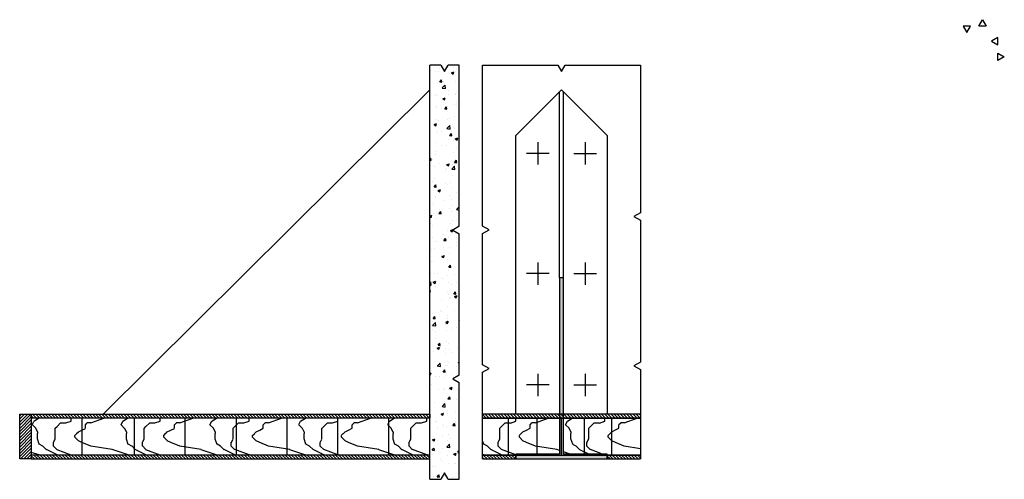
# Model space of a CAD drawing. Extents: x -0.6 to 62.2, y -2.5 to 2.5.
# Drawn here: x 61.7 to 62.2, y 1.6 to 1.9 of the extents above; entities that cross this region are included whole.
import ezdxf

# ---------------------------------------------------------------- set-up
doc = ezdxf.new("R2010")
doc.units = 0
doc.header["$MEASUREMENT"] = 0
for name, color, linetype in [('linhas_corte', 1, 'Continuous'), ('linhas_seccao', 2, 'Continuous'), ('linhas_simbolicas', 5, 'Continuous')]:
    doc.layers.add(name, color=color, linetype=linetype)
pattern_1 = [(14.99999999999995, (0, 0), (0.04852857101096657, 0.1811110922267594), [0.09375, -0.09375]), (75.00000000000006, (0, 0), (-0.1325825212700367, 0.1325825214182339), [0.09375, -0.09375]), (315, (0.02426428540426283, 0.09055554614050164), (0.1811110922810033, 0.0485285708085256), [0.09375, -0.09375])]
pattern_2 = [(135, (0, 0), (-0.0008838834764831845, -0.0008838834764831843), [])]
pattern_3 = [(14.03624344, (61.74473105936939, 1.388326100137763), (4.862401326022337e-11, 0.05000000092627192), [0.008246211099999998, -0.1979090729]), (14.03624344, (61.79473105936938, 1.388326100137763), (4.862401326022337e-11, 0.05000000092627192), [0.008246211099999998, -0.1979090729]), (14.03624344, (61.84473105936939, 1.388326100137763), (4.862401326022337e-11, 0.05000000092627192), [0.008246211099999998, -0.1979090729]), (14.03624344, (61.89473105936938, 1.388326100137763), (4.862401326022337e-11, 0.05000000092627192), [0.008246211099999998, -0.1979090729]), (18.434948, (61.75273105936939, 1.390326100137763), (8.567941023329695e-11, 0.05000000094602099), [0.009486832599999998, -0.1486270447]), (18.434948, (61.80273105936939, 1.390326100137763), (8.567941023329695e-11, 0.05000000094602099), [0.009486832599999998, -0.1486270447]), (18.434948, (61.85273105936938, 1.390326100137763), (8.567941023329695e-11, 0.05000000094602099), [0.009486832599999998, -0.1486270447]), (21.8014088, (61.76173105936939, 1.393326100137763), (-1.183720293340684e-09, 0.05000000063940009), [0.005385164700000001, -0.2638730774]), (21.8014088, (61.81173105936939, 1.393326100137763), (-1.183720293340684e-09, 0.05000000063940009), [0.005385164700000001, -0.2638730774]), (21.8014088, (61.86173105936938, 1.393326100137763), (-1.183720293340684e-09, 0.05000000063940009), [0.005385164700000001, -0.2638730774]), (21.8014088, (61.91173105936939, 1.393326100137763), (-1.183720293340684e-09, 0.05000000063940009), [0.005385164700000001, -0.2638730774]), (21.8014088, (61.96173105936938, 1.393326100137763), (-1.183720293340684e-09, 0.05000000063940009), [0.005385164700000001, -0.2638730774]), (63.43495179999999, (61.76673105936938, 1.395326100137763), (-8.538575606564791e-10, 0.04999999884842972), [0.002236068, -0.1095673294]), (90, (61.76773105936939, 1.397326100137763), (-0.05, 3.061616997868383e-18), [0.002, -0.048]), (153.4349518, (61.76773105936939, 1.399326100137763), (2.544965617801154e-09, 0.05000000139754738), [0.002236067999999999, -0.1095673294]), (153.4349518, (61.81773105936939, 1.399326100137763), (2.544965617801154e-09, 0.05000000139754738), [0.002236067999999999, -0.1095673294]), (90, (61.76573105936939, 1.400326100137763), (-0.05, 3.061616997868383e-18), [0.002, -0.048]), (45, (61.76573105936939, 1.402326100137763), (3.552713678800501e-18, 0.05000000005751978), [0.0014142135, -0.069296463]), (45, (61.76673105936938, 1.403326100137763), (3.552713678800501e-18, 0.05000000005751978), [0.0014142135, -0.069296463]), (90, (61.76773105936939, 1.404326100137763), (-0.05, 3.061616997868383e-18), [0.001, -0.049]), (146.3099365, (61.76773105936939, 1.405326100137763), (-2.930895032449144e-09, 0.05000000139418355), [0.0036055512, -0.1766720123]), (146.3099365, (61.81773105936939, 1.405326100137763), (-2.930895032449144e-09, 0.05000000139418355), [0.0036055512, -0.1766720123]), (146.3099365, (61.86773105936938, 1.405326100137763), (-2.930895032449144e-09, 0.05000000139418355), [0.0036055512, -0.1766720123]), (168.6900787, (61.76473105936939, 1.407326100137763), (-5.40523839731577e-09, 0.04999999900380069), [0.005099019529999999, -0.2498519592]), (168.6900787, (61.81473105936939, 1.407326100137763), (-5.40523839731577e-09, 0.04999999900380069), [0.005099019529999999, -0.2498519592]), (168.6900787, (61.86473105936938, 1.407326100137763), (-5.40523839731577e-09, 0.04999999900380069), [0.005099019529999999, -0.2498519592]), (168.6900787, (61.91473105936939, 1.407326100137763), (-5.40523839731577e-09, 0.04999999900380069), [0.005099019529999999, -0.2498519592]), (168.6900787, (61.96473105936938, 1.407326100137763), (-5.40523839731577e-09, 0.04999999900380069), [0.005099019529999999, -0.2498519592]), (171.8698883, (61.75973105936939, 1.408326100137763), (5.328774636659262e-09, 0.05000000042097246), [0.007071067809999999, -0.3464823303]), (171.8698883, (61.80973105936938, 1.408326100137763), (5.328774636659262e-09, 0.05000000042097246), [0.007071067809999999, -0.3464823303]), (171.8698883, (61.85973105936939, 1.408326100137763), (5.328774636659262e-09, 0.05000000042097246), [0.007071067809999999, -0.3464823303]), (171.8698883, (61.90973105936938, 1.408326100137763), (5.328774636659262e-09, 0.05000000042097246), [0.007071067809999999, -0.3464823303]), (171.8698883, (61.95973105936939, 1.408326100137763), (5.328774636659262e-09, 0.05000000042097246), [0.007071067809999999, -0.3464823303]), (171.8698883, (62.00973105936939, 1.408326100137763), (5.328774636659262e-09, 0.05000000042097246), [0.007071067809999999, -0.3464823303]), (171.8698883, (62.05973105936938, 1.408326100137763), (5.328774636659262e-09, 0.05000000042097246), [0.007071067809999999, -0.3464823303]), (172.8749847, (61.75273105936939, 1.409326100137763), (-4.936214050843546e-10, 0.05000000152377571), [0.008062257770000001, -0.39505062866]), (172.8749847, (61.80273105936939, 1.409326100137763), (-4.936214050843546e-10, 0.05000000152377571), [0.008062257770000001, -0.39505062866]), (172.8749847, (61.85273105936938, 1.409326100137763), (-4.936214050843546e-10, 0.05000000152377571), [0.008062257770000001, -0.39505062866]), (172.8749847, (61.90273105936939, 1.409326100137763), (-4.936214050843546e-10, 0.05000000152377571), [0.008062257770000001, -0.39505062866]), (172.8749847, (61.95273105936938, 1.409326100137763), (-4.936214050843546e-10, 0.05000000152377571), [0.008062257770000001, -0.39505062866]), (172.8749847, (62.00273105936939, 1.409326100137763), (-4.936214050843546e-10, 0.05000000152377571), [0.008062257770000001, -0.39505062866]), (172.8749847, (62.05273105936939, 1.409326100137763), (-4.936214050843546e-10, 0.05000000152377571), [0.008062257770000001, -0.39505062866]), (172.8749847, (62.10273105936938, 1.409326100137763), (-4.936214050843546e-10, 0.05000000152377571), [0.008062257770000001, -0.39505062866]), (20.8544579, (61.74473105936939, 1.381326100137763), (-2.475400613377587e-10, 0.05000000130773943), [0.0224722042, -1.1011380615]), (20.8544579, (61.79473105936938, 1.381326100137763), (-2.475400613377587e-10, 0.05000000130773943), [0.0224722042, -1.1011380615]), (20.8544579, (61.84473105936939, 1.381326100137763), (-2.475400613377587e-10, 0.05000000130773943), [0.0224722042, -1.1011380615]), (20.8544579, (61.89473105936938, 1.381326100137763), (-2.475400613377587e-10, 0.05000000130773943), [0.0224722042, -1.1011380615]), (20.8544579, (61.94473105936939, 1.381326100137763), (-2.475400613377587e-10, 0.05000000130773943), [0.0224722042, -1.1011380615]), (20.8544579, (61.99473105936939, 1.381326100137763), (-2.475400613377587e-10, 0.05000000130773943), [0.0224722042, -1.1011380615]), (20.8544579, (62.04473105936938, 1.381326100137763), (-2.475400613377587e-10, 0.05000000130773943), [0.0224722042, -1.1011380615]), (20.8544579, (62.09473105936939, 1.381326100137763), (-2.475400613377587e-10, 0.05000000130773943), [0.0224722042, -1.1011380615]), (20.8544579, (62.14473105936938, 1.381326100137763), (-2.475400613377587e-10, 0.05000000130773943), [0.0224722042, -1.1011380615]), (20.8544579, (62.19473105936939, 1.381326100137763), (-2.475400613377587e-10, 0.05000000130773943), [0.0224722042, -1.1011380615]), (20.8544579, (62.24473105936939, 1.381326100137763), (-2.475400613377587e-10, 0.05000000130773943), [0.0224722042, -1.1011380615]), (20.8544579, (62.29473105936938, 1.381326100137763), (-2.475400613377587e-10, 0.05000000130773943), [0.0224722042, -1.1011380615]), (20.8544579, (62.34473105936939, 1.381326100137763), (-2.475400613377587e-10, 0.05000000130773943), [0.0224722042, -1.1011380615]), (20.8544579, (62.39473105936938, 1.381326100137763), (-2.475400613377587e-10, 0.05000000130773943), [0.0224722042, -1.1011380615]), (20.8544579, (62.44473105936939, 1.381326100137763), (-2.475400613377587e-10, 0.05000000130773943), [0.0224722042, -1.1011380615]), (20.8544579, (62.49473105936939, 1.381326100137763), (-2.475400613377587e-10, 0.05000000130773943), [0.0224722042, -1.1011380615]), (20.8544579, (62.54473105936938, 1.381326100137763), (-2.475400613377587e-10, 0.05000000130773943), [0.0224722042, -1.1011380615]), (20.8544579, (62.59473105936939, 1.381326100137763), (-2.475400613377587e-10, 0.05000000130773943), [0.0224722042, -1.1011380615]), (20.8544579, (62.64473105936938, 1.381326100137763), (-2.475400613377587e-10, 0.05000000130773943), [0.0224722042, -1.1011380615]), (20.8544579, (62.69473105936939, 1.381326100137763), (-2.475400613377587e-10, 0.05000000130773943), [0.0224722042, -1.1011380615]), (20.8544579, (62.74473105936939, 1.381326100137763), (-2.475400613377587e-10, 0.05000000130773943), [0.0224722042, -1.1011380615]), (23.9624901, (61.76573105936939, 1.389326100137763), (-1.784239291424683e-09, 0.05000000081331203), [0.0098488579, -0.4825940247]), (23.9624901, (61.81573105936938, 1.389326100137763), (-1.784239291424683e-09, 0.05000000081331203), [0.0098488579, -0.4825940247]), (23.9624901, (61.86573105936939, 1.389326100137763), (-1.784239291424683e-09, 0.05000000081331203), [0.0098488579, -0.4825940247]), (23.9624901, (61.91573105936939, 1.389326100137763), (-1.784239291424683e-09, 0.05000000081331203), [0.0098488579, -0.4825940247]), (23.9624901, (61.96573105936938, 1.389326100137763), (-1.784239291424683e-09, 0.05000000081331203), [0.0098488579, -0.4825940247]), (23.9624901, (62.01573105936939, 1.389326100137763), (-1.784239291424683e-09, 0.05000000081331203), [0.0098488579, -0.4825940247]), (23.9624901, (62.06573105936938, 1.389326100137763), (-1.784239291424683e-09, 0.05000000081331203), [0.0098488579, -0.4825940247]), (23.9624901, (62.11573105936939, 1.389326100137763), (-1.784239291424683e-09, 0.05000000081331203), [0.0098488579, -0.4825940247]), (23.9624901, (62.16573105936939, 1.389326100137763), (-1.784239291424683e-09, 0.05000000081331203), [0.0098488579, -0.4825940247]), (63.43495179999999, (61.77473105936939, 1.393326100137763), (-8.538575606564791e-10, 0.04999999884842972), [0.002236068, -0.1095673294]), (108.4349518, (61.77573105936938, 1.395326100137763), (-2.281762936817699e-09, 0.0500000012622487), [0.0031622777, -0.1549515991]), (108.4349518, (61.77473105936939, 1.398326100137763), (-2.281762936817699e-09, 0.0500000012622487), [0.0031622777, -0.1549515991]), (45, (61.77373105936939, 1.401326100137763), (3.552713678800501e-18, 0.05000000005751978), [0.0042426405, -0.0664680405]), (71.5650482, (61.77673105936938, 1.404326100137763), (1.427947990961798e-09, 0.05000000154685373), [0.0031622777, -0.1549515991]), (135, (61.77773105936939, 1.407326100137763), (3.552713678800501e-18, 0.05000000005751978), [0.0028284271, -0.06788224790000001]), (143.1300964, (61.77573105936938, 1.409326100137763), (-1.357763821374647e-10, 0.04999999924881848), [0.005, -0.245]), (143.1300964, (61.82573105936939, 1.409326100137763), (-1.357763821374647e-10, 0.04999999924881848), [0.005, -0.245]), (143.1300964, (61.87573105936939, 1.409326100137763), (-1.357763821374647e-10, 0.04999999924881848), [0.005, -0.245]), (143.1300964, (61.92573105936938, 1.409326100137763), (-1.357763821374647e-10, 0.04999999924881848), [0.005, -0.245]), (170.537674, (61.77173105936939, 1.412326100137763), (5.199710370717981e-09, 0.05000000182237717), [0.00608276272, -0.29805535889]), (170.537674, (61.82173105936938, 1.412326100137763), (5.199710370717981e-09, 0.05000000182237717), [0.00608276272, -0.29805535889]), (170.537674, (61.87173105936939, 1.412326100137763), (5.199710370717981e-09, 0.05000000182237717), [0.00608276272, -0.29805535889]), (170.537674, (61.92173105936939, 1.412326100137763), (5.199710370717981e-09, 0.05000000182237717), [0.00608276272, -0.29805535889]), (170.537674, (61.97173105936938, 1.412326100137763), (5.199710370717981e-09, 0.05000000182237717), [0.00608276272, -0.29805535889]), (170.537674, (62.02173105936939, 1.412326100137763), (5.199710370717981e-09, 0.05000000182237717), [0.00608276272, -0.29805535889]), (161.5650482, (61.76573105936939, 1.413326100137763), (3.230446250057639e-09, 0.05000000094602088), [0.009486832599999998, -0.1486270447]), (161.5650482, (61.81573105936938, 1.413326100137763), (3.230446250057639e-09, 0.05000000094602088), [0.009486832599999998, -0.1486270447]), (161.5650482, (61.86573105936939, 1.413326100137763), (3.230446250057639e-09, 0.05000000094602088), [0.009486832599999998, -0.1486270447]), (170.537674, (61.75673105936939, 1.416326100137763), (5.199710370717981e-09, 0.05000000182237717), [0.0121655254, -0.2919725952]), (170.537674, (61.80673105936938, 1.416326100137763), (5.199710370717981e-09, 0.05000000182237717), [0.0121655254, -0.2919725952]), (170.537674, (61.85673105936939, 1.416326100137763), (5.199710370717981e-09, 0.05000000182237717), [0.0121655254, -0.2919725952]), (170.537674, (61.90673105936938, 1.416326100137763), (5.199710370717981e-09, 0.05000000182237717), [0.0121655254, -0.2919725952]), (170.537674, (61.95673105936939, 1.416326100137763), (5.199710370717981e-09, 0.05000000182237717), [0.0121655254, -0.2919725952]), (170.537674, (62.00673105936939, 1.416326100137763), (5.199710370717981e-09, 0.05000000182237717), [0.0121655254, -0.2919725952]), (116.5650482, (61.76473105936939, 1.376326100137763), (-2.544965628459295e-09, 0.05000000139754739), [0.002236068, -0.1095673294]), (135, (61.76373105936938, 1.378326100137763), (3.552713678800501e-18, 0.05000000005751978), [0.0028284271, -0.06788224790000001]), (63.43495179999999, (61.76173105936939, 1.380326100137763), (-8.538575606564791e-10, 0.04999999884842972), [0.002236068, -0.1095673294]), (33.6900673, (61.76273105936939, 1.382326100137763), (1.722630109668444e-09, 0.0499999982323925), [0.007211102499999999, -0.17306646729]), (33.6900673, (61.81273105936938, 1.382326100137763), (1.722630109668444e-09, 0.0499999982323925), [0.007211102499999999, -0.17306646729]), (33.6900673, (61.86273105936939, 1.382326100137763), (1.722630109668444e-09, 0.0499999982323925), [0.007211102499999999, -0.17306646729]), (26.5650501, (61.76873105936939, 1.386326100137763), (8.952064973755114e-10, 0.04999999969813551), [0.008944272, -0.1028591232]), (26.5650501, (61.81873105936938, 1.386326100137763), (8.952064973755114e-10, 0.04999999969813551), [0.008944272, -0.1028591232]), (15.9453955, (61.77673105936938, 1.390326100137763), (-7.045212413459013e-11, 0.05000000112580363), [0.007280109900000001, -0.3567253723]), (15.9453955, (61.82673105936939, 1.390326100137763), (-7.045212413459013e-11, 0.05000000112580363), [0.007280109900000001, -0.3567253723]), (15.9453955, (61.87673105936938, 1.390326100137763), (-7.045212413459013e-11, 0.05000000112580363), [0.007280109900000001, -0.3567253723]), (15.9453955, (61.92673105936939, 1.390326100137763), (-7.045212413459013e-11, 0.05000000112580363), [0.007280109900000001, -0.3567253723]), (15.9453955, (61.97673105936938, 1.390326100137763), (-7.045212413459013e-11, 0.05000000112580363), [0.007280109900000001, -0.3567253723]), (15.9453955, (62.02673105936938, 1.390326100137763), (-7.045212413459013e-11, 0.05000000112580363), [0.007280109900000001, -0.3567253723]), (15.9453955, (62.07673105936939, 1.390326100137763), (-7.045212413459013e-11, 0.05000000112580363), [0.007280109900000001, -0.3567253723]), (8.1301022, (61.78373105936939, 1.392326100137763), (1.302838281702634e-10, 0.05000000001650758), [0.00707106781, -0.3464823303000001]), (8.1301022, (61.83373105936938, 1.392326100137763), (1.302838281702634e-10, 0.05000000001650758), [0.00707106781, -0.3464823303000001]), (8.1301022, (61.88373105936939, 1.392326100137763), (1.302838281702634e-10, 0.05000000001650758), [0.00707106781, -0.3464823303000001]), (8.1301022, (61.93373105936939, 1.392326100137763), (1.302838281702634e-10, 0.05000000001650758), [0.00707106781, -0.3464823303000001]), (8.1301022, (61.98373105936938, 1.392326100137763), (1.302838281702634e-10, 0.05000000001650758), [0.00707106781, -0.3464823303000001]), (8.1301022, (62.03373105936939, 1.392326100137763), (1.302838281702634e-10, 0.05000000001650758), [0.00707106781, -0.3464823303000001]), (8.1301022, (62.08373105936938, 1.392326100137763), (1.302838281702634e-10, 0.05000000001650758), [0.00707106781, -0.3464823303000001]), (14.03624344, (61.79073105936939, 1.393326100137763), (4.862401326022337e-11, 0.05000000092627192), [0.004123105500000001, -0.20203218079]), (14.03624344, (61.84073105936938, 1.393326100137763), (4.862401326022337e-11, 0.05000000092627192), [0.004123105500000001, -0.20203218079]), (14.03624344, (61.89073105936939, 1.393326100137763), (4.862401326022337e-11, 0.05000000092627192), [0.004123105500000001, -0.20203218079]), (14.03624344, (61.94073105936938, 1.393326100137763), (4.862401326022337e-11, 0.05000000092627192), [0.004123105500000001, -0.20203218079]), (270, (61.76473105936939, 1.376326100137763), (0.05, 3.061616997868383e-18), [0.001, -0.049]), (164.7448883, (61.79473105936938, 1.410326100137763), (-1.04192559291505e-09, 0.05000000114459877), [0.0114017544, -0.5586859741000001]), (164.7448883, (61.84473105936939, 1.410326100137763), (-1.04192559291505e-09, 0.05000000114459877), [0.0114017544, -0.5586859741000001]), (164.7448883, (61.89473105936938, 1.410326100137763), (-1.04192559291505e-09, 0.05000000114459877), [0.0114017544, -0.5586859741000001]), (164.7448883, (61.94473105936939, 1.410326100137763), (-1.04192559291505e-09, 0.05000000114459877), [0.0114017544, -0.5586859741000001]), (164.7448883, (61.99473105936939, 1.410326100137763), (-1.04192559291505e-09, 0.05000000114459877), [0.0114017544, -0.5586859741000001]), (164.7448883, (62.04473105936938, 1.410326100137763), (-1.04192559291505e-09, 0.05000000114459877), [0.0114017544, -0.5586859741000001]), (164.7448883, (62.09473105936939, 1.410326100137763), (-1.04192559291505e-09, 0.05000000114459877), [0.0114017544, -0.5586859741000001]), (164.7448883, (62.14473105936938, 1.410326100137763), (-1.04192559291505e-09, 0.05000000114459877), [0.0114017544, -0.5586859741000001]), (164.7448883, (62.19473105936939, 1.410326100137763), (-1.04192559291505e-09, 0.05000000114459877), [0.0114017544, -0.5586859741000001]), (164.7448883, (62.24473105936939, 1.410326100137763), (-1.04192559291505e-09, 0.05000000114459877), [0.0114017544, -0.5586859741000001]), (164.7448883, (62.29473105936938, 1.410326100137763), (-1.04192559291505e-09, 0.05000000114459877), [0.0114017544, -0.5586859741000001]), (159.4439545, (61.78373105936939, 1.413326100137763), (-5.537123065835204e-09, 0.04999999888039885), [0.008544003500000001, -0.4186561890000001]), (159.4439545, (61.83373105936938, 1.413326100137763), (-5.537123065835204e-09, 0.04999999888039885), [0.008544003500000001, -0.4186561890000001]), (159.4439545, (61.88373105936939, 1.413326100137763), (-5.537123065835204e-09, 0.04999999888039885), [0.008544003500000001, -0.4186561890000001]), (159.4439545, (61.93373105936939, 1.413326100137763), (-5.537123065835204e-09, 0.04999999888039885), [0.008544003500000001, -0.4186561890000001]), (159.4439545, (61.98373105936938, 1.413326100137763), (-5.537123065835204e-09, 0.04999999888039885), [0.008544003500000001, -0.4186561890000001]), (159.4439545, (62.03373105936939, 1.413326100137763), (-5.537123065835204e-09, 0.04999999888039885), [0.008544003500000001, -0.4186561890000001]), (159.4439545, (62.08373105936938, 1.413326100137763), (-5.537123065835204e-09, 0.04999999888039885), [0.008544003500000001, -0.4186561890000001]), (159.4439545, (62.13373105936939, 1.413326100137763), (-5.537123065835204e-09, 0.04999999888039885), [0.008544003500000001, -0.4186561890000001]), (135, (61.77573105936938, 1.416326100137763), (3.552713678800501e-18, 0.05000000005751978), [0.0028284271, -0.06788224790000001]), (90, (61.77373105936939, 1.418326100137763), (-0.05, 3.061616997868383e-18), [0.002, -0.048]), (63.43495179999999, (61.77373105936939, 1.420326100137763), (-8.538575606564791e-10, 0.04999999884842972), [0.002236068, -0.1095673294]), (90, (61.77473105936939, 1.422326100137763), (-0.05, 3.061616997868383e-18), [0.002, -0.048]), (90, (61.77473105936939, 1.424326100137763), (-0.05, 3.061616997868383e-18), [0.001, -0.049]), (9.4623222, (61.74473105936939, 1.394326100137763), (6.152799265635167e-10, 0.04999999838643858), [0.00608276272, -0.29805535889]), (9.4623222, (61.79473105936938, 1.394326100137763), (6.152799265635167e-10, 0.04999999838643858), [0.00608276272, -0.29805535889]), (9.4623222, (61.84473105936939, 1.394326100137763), (6.152799265635167e-10, 0.04999999838643858), [0.00608276272, -0.29805535889]), (9.4623222, (61.89473105936938, 1.394326100137763), (6.152799265635167e-10, 0.04999999838643858), [0.00608276272, -0.29805535889]), (9.4623222, (61.94473105936939, 1.394326100137763), (6.152799265635167e-10, 0.04999999838643858), [0.00608276272, -0.29805535889]), (9.4623222, (61.99473105936939, 1.394326100137763), (6.152799265635167e-10, 0.04999999838643858), [0.00608276272, -0.29805535889]), (21.8014088, (61.75073105936939, 1.395326100137763), (-1.183720293340684e-09, 0.05000000063940009), [0.005385164700000001, -0.2638730774]), (21.8014088, (61.80073105936938, 1.395326100137763), (-1.183720293340684e-09, 0.05000000063940009), [0.005385164700000001, -0.2638730774]), (21.8014088, (61.85073105936939, 1.395326100137763), (-1.183720293340684e-09, 0.05000000063940009), [0.005385164700000001, -0.2638730774]), (21.8014088, (61.90073105936938, 1.395326100137763), (-1.183720293340684e-09, 0.05000000063940009), [0.005385164700000001, -0.2638730774]), (21.8014088, (61.95073105936939, 1.395326100137763), (-1.183720293340684e-09, 0.05000000063940009), [0.005385164700000001, -0.2638730774]), (45, (61.75573105936939, 1.397326100137763), (3.552713678800501e-18, 0.05000000005751978), [0.0028284271, -0.06788224790000001]), (108.4349518, (61.75773105936938, 1.399326100137763), (-2.281762936817699e-09, 0.0500000012622487), [0.0031622777, -0.1549515991]), (153.4349518, (61.75673105936939, 1.402326100137763), (2.544965617801154e-09, 0.05000000139754738), [0.004472135999999999, -0.1073312607]), (153.4349518, (61.80673105936938, 1.402326100137763), (2.544965617801154e-09, 0.05000000139754738), [0.004472135999999999, -0.1073312607]), (165.9637604, (61.75273105936939, 1.404326100137763), (1.257027841816694e-09, 0.04999999976210112), [0.0041231055, -0.20203218079]), (165.9637604, (61.80273105936939, 1.404326100137763), (1.257027841816694e-09, 0.04999999976210112), [0.0041231055, -0.20203218079]), (165.9637604, (61.85273105936938, 1.404326100137763), (1.257027841816694e-09, 0.04999999976210112), [0.0041231055, -0.20203218079]), (165.9637604, (61.90273105936939, 1.404326100137763), (1.257027841816694e-09, 0.04999999976210112), [0.0041231055, -0.20203218079]), (165.9637604, (61.74873105936938, 1.405326100137763), (1.257027841816694e-09, 0.04999999976210112), [0.0041231055, -0.20203218079]), (165.9637604, (61.79873105936939, 1.405326100137763), (1.257027841816694e-09, 0.04999999976210112), [0.0041231055, -0.20203218079]), (165.9637604, (61.84873105936938, 1.405326100137763), (1.257027841816694e-09, 0.04999999976210112), [0.0041231055, -0.20203218079]), (165.9637604, (61.89873105936939, 1.405326100137763), (1.257027841816694e-09, 0.04999999976210112), [0.0041231055, -0.20203218079]), (158.1985931, (61.79473105936938, 1.418326100137763), (-5.450977468512974e-09, 0.04999999842962535), [0.005385164700000001, -0.2638730774]), (158.1985931, (61.84473105936939, 1.418326100137763), (-5.450977468512974e-09, 0.04999999842962535), [0.005385164700000001, -0.2638730774]), (158.1985931, (61.89473105936938, 1.418326100137763), (-5.450977468512974e-09, 0.04999999842962535), [0.005385164700000001, -0.2638730774]), (158.1985931, (61.94473105936939, 1.418326100137763), (-5.450977468512974e-09, 0.04999999842962535), [0.005385164700000001, -0.2638730774]), (158.1985931, (61.99473105936939, 1.418326100137763), (-5.450977468512974e-09, 0.04999999842962535), [0.005385164700000001, -0.2638730774]), (153.4349518, (61.78973105936939, 1.420326100137763), (2.544965617801154e-09, 0.05000000139754738), [0.002236067999999999, -0.1095673294]), (153.4349518, (61.83973105936938, 1.420326100137763), (2.544965617801154e-09, 0.05000000139754738), [0.002236067999999999, -0.1095673294]), (135, (61.78773105936938, 1.421326100137763), (3.552713678800501e-18, 0.05000000005751978), [0.0028284271, -0.06788224790000001]), (90, (61.78573105936938, 1.423326100137763), (-0.05, 3.061616997868383e-18), [0.001, -0.049]), (45, (61.78573105936938, 1.424326100137763), (3.552713678800501e-18, 0.05000000005751978), [0.0014142135, -0.069296463]), (165.9637604, (61.79473105936938, 1.406326100137763), (1.257027841816694e-09, 0.04999999976210112), [0.008246211099999996, -0.1979090729]), (165.9637604, (61.84473105936939, 1.406326100137763), (1.257027841816694e-09, 0.04999999976210112), [0.008246211099999996, -0.1979090729]), (165.9637604, (61.89473105936938, 1.406326100137763), (1.257027841816694e-09, 0.04999999976210112), [0.008246211099999996, -0.1979090729]), (165.9637604, (61.94473105936939, 1.406326100137763), (1.257027841816694e-09, 0.04999999976210112), [0.008246211099999996, -0.1979090729]), (161.5650482, (61.78673105936939, 1.408326100137763), (3.230446250057639e-09, 0.05000000094602088), [0.0063245554, -0.1517893219]), (161.5650482, (61.83673105936938, 1.408326100137763), (3.230446250057639e-09, 0.05000000094602088), [0.0063245554, -0.1517893219]), (161.5650482, (61.88673105936939, 1.408326100137763), (3.230446250057639e-09, 0.05000000094602088), [0.0063245554, -0.1517893219]), (149.03623962, (61.78073105936939, 1.410326100137763), (3.632346963655664e-09, 0.04999999856931322), [0.005830951699999999, -0.2857166442999999]), (149.03623962, (61.83073105936938, 1.410326100137763), (3.632346963655664e-09, 0.04999999856931322), [0.005830951699999999, -0.2857166442999999]), (149.03623962, (61.88073105936939, 1.410326100137763), (3.632346963655664e-09, 0.04999999856931322), [0.005830951699999999, -0.2857166442999999]), (149.03623962, (61.93073105936939, 1.410326100137763), (3.632346963655664e-09, 0.04999999856931322), [0.005830951699999999, -0.2857166442999999]), (149.03623962, (61.98073105936938, 1.410326100137763), (3.632346963655664e-09, 0.04999999856931322), [0.005830951699999999, -0.2857166442999999]), (153.4349518, (61.77573105936938, 1.413326100137763), (2.544965617801154e-09, 0.05000000139754738), [0.006708203799999999, -0.10509519196]), (153.4349518, (61.82573105936939, 1.413326100137763), (2.544965617801154e-09, 0.05000000139754738), [0.006708203799999999, -0.10509519196]), (135, (61.76973105936938, 1.416326100137763), (3.552713678800501e-18, 0.05000000005751978), [0.0028284271, -0.06788224790000001]), (153.4349518, (61.76773105936939, 1.418326100137763), (2.544965617801154e-09, 0.05000000139754738), [0.002236067999999999, -0.1095673294]), (153.4349518, (61.81773105936939, 1.418326100137763), (2.544965617801154e-09, 0.05000000139754738), [0.002236067999999999, -0.1095673294]), (108.4349518, (61.76573105936939, 1.419326100137763), (-2.281762936817699e-09, 0.0500000012622487), [0.0031622777, -0.1549515991]), (90, (61.76473105936939, 1.422326100137763), (-0.05, 3.061616997868383e-18), [0.003, -0.047]), (195.9453888, (61.79473105936938, 1.388326100137763), (5.776400993084962e-09, 0.05000000112580329), [0.007280109900000001, -0.3567253723]), (195.9453888, (61.84473105936939, 1.388326100137763), (5.776400993084962e-09, 0.05000000112580329), [0.007280109900000001, -0.3567253723]), (195.9453888, (61.89473105936938, 1.388326100137763), (5.776400993084962e-09, 0.05000000112580329), [0.007280109900000001, -0.3567253723]), (195.9453888, (61.94473105936939, 1.388326100137763), (5.776400993084962e-09, 0.05000000112580329), [0.007280109900000001, -0.3567253723]), (195.9453888, (61.99473105936939, 1.388326100137763), (5.776400993084962e-09, 0.05000000112580329), [0.007280109900000001, -0.3567253723]), (195.9453888, (62.04473105936938, 1.388326100137763), (5.776400993084962e-09, 0.05000000112580329), [0.007280109900000001, -0.3567253723]), (195.9453888, (62.09473105936939, 1.388326100137763), (5.776400993084962e-09, 0.05000000112580329), [0.007280109900000001, -0.3567253723]), (206.5650635, (61.78773105936938, 1.386326100137763), (-7.399676466235405e-09, 0.05000000139754675), [0.002236068, -0.1095673294]), (206.5650635, (61.83773105936939, 1.386326100137763), (-7.399676466235405e-09, 0.05000000139754675), [0.002236068, -0.1095673294]), (180, (61.79473105936938, 1.381326100137763), (-6.123233995736766e-18, -0.05), [0.002, -0.048]), (90, (61.77473105936939, 1.375326100137763), (-0.05, 3.061616997868383e-18), [0.003, -0.047]), (45, (61.77473105936939, 1.378326100137763), (3.552713678800501e-18, 0.05000000005751978), [0.0014142135, -0.069296463]), (45, (61.77573105936938, 1.379326100137763), (3.552713678800501e-18, 0.05000000005751978), [0.0028284271, -0.06788224790000001]), (0, (61.77773105936939, 1.381326100137763), (0, 0.05), [0.003, -0.047]), (18.434948, (61.78073105936939, 1.381326100137763), (8.567941023329695e-11, 0.05000000094602099), [0.0031622777, -0.1549515990999999]), (18.434948, (61.83073105936938, 1.381326100137763), (8.567941023329695e-11, 0.05000000094602099), [0.0031622777, -0.1549515990999999]), (18.434948, (61.88073105936939, 1.381326100137763), (8.567941023329695e-11, 0.05000000094602099), [0.0031622777, -0.1549515990999999]), (90, (61.78373105936939, 1.382326100137763), (-0.05, 3.061616997868383e-18), [0.002, -0.048]), (26.5650501, (61.78373105936939, 1.384326100137763), (8.952064973755114e-10, 0.04999999969813551), [0.002236068, -0.1095673294]), (26.5650501, (61.83373105936938, 1.384326100137763), (8.952064973755114e-10, 0.04999999969813551), [0.002236068, -0.1095673294]), (45, (61.78673105936939, 1.375326100137763), (3.552713678800501e-18, 0.05000000005751978), [0.0014142135, -0.069296463]), (26.5650501, (61.78773105936938, 1.376326100137763), (8.952064973755114e-10, 0.04999999969813551), [0.002236068, -0.1095673294]), (26.5650501, (61.83773105936939, 1.376326100137763), (8.952064973755114e-10, 0.04999999969813551), [0.002236068, -0.1095673294]), (26.5650501, (61.78973105936939, 1.377326100137763), (8.952064973755114e-10, 0.04999999969813551), [0.002236068, -0.1095673294]), (26.5650501, (61.83973105936938, 1.377326100137763), (8.952064973755114e-10, 0.04999999969813551), [0.002236068, -0.1095673294]), (90, (61.79173105936938, 1.378326100137763), (-0.05, 3.061616997868383e-18), [0.001, -0.049]), (90, (61.79173105936938, 1.379326100137763), (-0.05, 3.061616997868383e-18), [0.001, -0.049]), (45, (61.79173105936938, 1.380326100137763), (3.552713678800501e-18, 0.05000000005751978), [0.0014142135, -0.069296463])]
pattern_4 = [(135, (60.32065995315747, 0.703221598007741), (-0.0008838834764831845, -0.0008838834764831843), [])]

msp = doc.modelspace()

# ---------------------------------------------------------------- hatches: boundary and pattern name
at = {"layer": 'linhas_corte'}
h = msp.add_hatch(dxfattribs=at)
h.set_pattern_fill('AR-SAND', color=256, scale=0.3, angle=90)
h.set_pattern_definition([(127.5, (0, 0), (-0.5780471307039475, -0.01889800743288241), [0, -0.456, 0, -0.51, 0, -0.4875]), (97.50000000000001, (0, 0), (-0.8466438195689221, 0.5309330115803181), [0, -0.246, 0, -0.411, 0, -0.1575]), (57.49999999999999, (-2.259473344426867e-17, -0.369), (-0.001697716061089292, 0.9342425585254485), [0, -0.15, 0, -0.5399999999999999, 0, -0.7049999999999998]), (47.5, (-2.259473344426867e-17, -0.369), (-0.2633026694802747, 0.9018379813716879), [0, -0.07499999999999998, 0, -0.3539999999999999, 0, -0.405])])
h.paths.add_polyline_path([(61.90199551133541, 1.832532889163872), (61.88540590632573, 1.832532889163872), (61.88540590632573, 1.599692495491638), (61.90199551133541, 1.599692495491638)])
h = msp.add_hatch(dxfattribs=at)
h.set_pattern_fill('AR-CONC', color=256, scale=0.1, angle=90)
h.set_pattern_definition([(140, (0, 0), (0.06275213498259516, 0.7172601826007535), [0.07500000000000001, -0.8250000000000001]), (85.00000000000001, (0, 0), (-0.7521921337000119, -0.138751333613), [0.06, -0.66]), (190.45144446, (0.005229344000000004, 0.059771681), (-0.6894399909686295, 0.578508846727112), [0.063740192, -0.701142112]), (136.1842, (-0.2, 1.224646799147353e-17), (0.1655192807930768, 1.067241330671572), [0.1125, -1.2375]), (186.63563549, (-0.186206693, 0.08893674500000001), (-0.9741186007745504, 0.9346619456742286), [0.09561034200000001, -1.05171376]), (81.18416399000002, (-0.2, 1.224646799147353e-17), (-0.9741186002699901, 0.9346619450547733), [0.09000000000000001, -0.990000001]), (111, (-0.15, 0.1), (0.4026188906653389, 0.5969070521184617), [0.07500000000000001, -0.8250000000000001]), (56.00000000000004, (-0.15, 0.1), (-0.7251500450468531, 0.2433153319215818), [0.06, -0.66]), (161.45144474, (-0.116448426, 0.149742254), (-0.3225311528063538, 0.8402223767299711), [0.06374019, -0.7011421119999999]), (127.5, (0, 0), (-0.3328938538313115, 0.01215985531729069), [0, -0.652, 0, -0.67, 0, -0.6625000000000001]), (97.50000000000001, (0, 0), (-0.3944117118823602, 0.2630695374421486), [0, -0.382, 0, -0.637, 0, -0.2525]), (57.49999999999999, (-1.365481181049299e-17, -0.223), (0.02255487173437983, 0.5338224361724091), [0, -0.25, 0, -0.7799999999999999, 0, -1.035]), (47.5, (-1.977804580622975e-17, -0.323), (-0.1001049823323176, 0.5831861693423862), [0, -0.325, 0, -0.5179999999999999, 0, -0.7349999999999999])])
h.paths.add_polyline_path([(61.90199551133541, 1.832532889163872), (61.88540590632573, 1.832532889163872), (61.88540590632573, 1.599692495491638), (61.90199551133541, 1.599692495491638)])
h = msp.add_hatch(color=256, dxfattribs=at)
h.dxf.hatch_style = 1
h.paths.add_polyline_path([(61.96054612541383, 1.634135512234479), (61.95840105657277, 1.634135512234479), (61.95840105657277, 1.613855155017973), (61.93370374525171, 1.613855155017973), (61.93370374525171, 1.611116068104309), (61.98524343673489, 1.611116068104309), (61.98524343673489, 1.613855155017973), (61.96054612541383, 1.613855155017973)])
h.paths.add_polyline_path([(61.96054612541383, 1.636389057729957), (61.95840105657277, 1.636389057729957), (61.95840105657277, 1.634135512234479), (61.96054612541383, 1.634135512234479)])
h.paths.add_polyline_path([(61.96054612541383, 1.712827681767067), (61.95840105657277, 1.712827681767067), (61.95840105657277, 1.636389057729957), (61.96054612541383, 1.636389057729957)])
h = msp.add_hatch(dxfattribs=at)
h.set_pattern_fill('TRIANG', color=256, scale=0.5, angle=315)
h.set_pattern_definition(pattern_1)
h.paths.add_polyline_path([(61.91510652313855, 1.636389057729957), (61.91510652313855, 1.634135512234479), (62.00384065884805, 1.634135512234479), (62.00384065884805, 1.636389057729957)])
h = msp.add_hatch(dxfattribs=at)
h.set_pattern_fill('TRIANG', color=256, scale=0.5, angle=315)
h.set_pattern_definition(pattern_1)
h.paths.add_polyline_path([(61.91510652313855, 1.636389057729957), (61.91510652313855, 1.634135512234479), (62.00384065884805, 1.634135512234479), (62.00384065884805, 1.636389057729957)])
h = msp.add_hatch(dxfattribs=at)
h.set_pattern_fill('TRIANG', color=256, scale=0.5, angle=315)
h.set_pattern_definition(pattern_1)
h.paths.add_polyline_path([(61.91510652313855, 1.636389057729957), (61.91510652313855, 1.634135512234479), (62.00384065884805, 1.634135512234479), (62.00384065884805, 1.636389057729957)])
h = msp.add_hatch(dxfattribs=at)
h.set_pattern_fill('TRIANG', color=256, scale=0.5, angle=315)
h.set_pattern_definition(pattern_1)
h.paths.add_polyline_path([(62.00384065884805, 1.636389057729957), (61.91510652313855, 1.636389057729957), (61.91510652313855, 1.634135512234479), (62.00384065884805, 1.634135512234479)])
at = {"layer": 'linhas_simbolicas'}
h = msp.add_hatch(dxfattribs=at)
h.set_pattern_fill('AR-CONC', color=256, scale=0.002)
h.set_pattern_definition([(49.99999999999999, (0, 0), (0.01434520365201507, -0.001255042699651902), [0.0015, -0.0165]), (355, (0, 0), (-0.00277502667226, 0.01504384267400024), [0.0012, -0.0132]), (100.45144446, (0.00119543362, -0.00010458688), (0.01157017693454224, 0.01378879981937259), [0.00127480384, -0.01402284224]), (46.18420000000001, (0, 0.004), (0.02134482661343145, -0.003310385615861534), [0.00225, -0.02475]), (96.63563549, (0.0017787349, 0.00372413386), (0.01869323891348457, 0.01948237201549101), [0.00191220684, -0.0210342752]), (351.1841639899999, (0, 0.004), (0.01869323890109546, 0.0194823720053998), [0.0018, -0.01980000002]), (21, (0.002, 0.003), (0.01193814104236923, -0.008052377813306777), [0.0015, -0.0165]), (326.0000000000001, (0.002, 0.003), (0.004866306638431635, 0.01450300090093706), [0.0012, -0.0132]), (71.45144474, (0.00299484508, 0.00232896852), (0.01680444753459942, 0.006450623056127077), [0.0012748038, -0.01402284224]), (37.50000000000001, (0, 0), (0.0002431971063458134, 0.00665787707662623), [0, -0.01304, 0, -0.0134, 0, -0.01325]), (7.499999999999999, (0, 0), (0.005261390748842972, 0.007888234237647205), [0, -0.00764, 0, -0.01274, 0, -0.00505]), (327.5, (-0.00446, 0), (0.01067644872344818, -0.000451097434687596), [0, -0.005, 0, -0.0156, 0, -0.0207]), (317.5, (-0.00646, 0), (0.01166372338684772, 0.002002099646646353), [0, -0.006500000000000001, 0, -0.01036, 0, -0.0147])])
h.paths.add_polyline_path([(61.90199551133541, 1.832532889163872), (61.88540590632573, 1.832532889163872), (61.88540590632573, 1.599692495491638), (61.8916188663293, 1.599692495491638), (61.89370070883057, 1.603298352477195), (61.89578255133184, 1.599692495491638), (61.90199551133541, 1.599692495491638)])
h = msp.add_hatch(dxfattribs=at)
h.set_pattern_fill('ANSI31', color=256, scale=0.01)
h.set_pattern_definition([(45, (61.74473105936939, 1.375326100137763), (-0.0008838834764831843, 0.0008838834764831845), [])])
h.paths.add_polyline_path([(61.6612935184379, 1.634135512234479), (61.6547796010862, 1.634135512234479), (61.6547796010862, 1.613303798522622), (61.6612935184379, 1.613303798522622)])
h.paths.add_polyline_path([(61.6612935184379, 1.636389057729957), (61.6547796010862, 1.636389057729957), (61.6547796010862, 1.634135512234479), (61.6612935184379, 1.634135512234479)])
h.paths.add_polyline_path([(61.6612935184379, 1.613303798522622), (61.6547796010862, 1.613303798522622), (61.6547796010862, 1.611116068104309), (61.6612935184379, 1.611116068104309)])
h = msp.add_hatch(dxfattribs=at)
h.set_pattern_fill('ANSI31', color=256, scale=0.01, angle=90)
h.set_pattern_definition(pattern_2)
h.paths.add_polyline_path([(61.88540590632573, 1.636389057729957), (61.77720028706883, 1.636389057729957), (61.77494674157335, 1.634135512234479), (61.88540590632573, 1.634135512234479)])
h.paths.add_polyline_path([(61.77720028706883, 1.636389057729957), (61.6612935184379, 1.636389057729957), (61.6612935184379, 1.634135512234479), (61.77494674157335, 1.634135512234479)])
h = msp.add_hatch(dxfattribs=at)
h.set_pattern_fill('HWOD20E1', color=256, scale=0.001, pattern_type=2)
h.set_pattern_definition(pattern_3)
h.paths.add_polyline_path([(61.6898456203219, 1.634135512234479), (61.6612935184379, 1.634135512234479), (61.6612935184379, 1.613303798522622), (61.6898456203219, 1.613303798522622)])
h.paths.add_polyline_path([(61.71941200922821, 1.634135512234479), (61.6898456203219, 1.634135512234479), (61.6898456203219, 1.613303798522622), (61.71941200922821, 1.613303798522622)])
h.paths.add_polyline_path([(61.74790456553109, 1.634135512234479), (61.71941200922821, 1.634135512234479), (61.71941200922821, 1.613303798522622), (61.74790456553109, 1.613303798522622)])
h.paths.add_polyline_path([(61.77671566584939, 1.634135512234479), (61.74790456553109, 1.634135512234479), (61.74790456553109, 1.613303798522622), (61.77671566584939, 1.613303798522622)])
h.paths.add_polyline_path([(61.80510570428117, 1.634135512234479), (61.77671566584939, 1.634135512234479), (61.77671566584939, 1.613303798522622), (61.80510570428117, 1.613303798522622)])
h.paths.add_polyline_path([(61.83376526608595, 1.634135512234479), (61.80510570428117, 1.634135512234479), (61.80510570428117, 1.613303798522622), (61.83376526608595, 1.613303798522622)])
h.paths.add_polyline_path([(61.86243759286779, 1.634135512234479), (61.83376526608595, 1.634135512234479), (61.83376526608595, 1.613303798522622), (61.86243759286779, 1.613303798522622)])
h.paths.add_polyline_path([(61.88540590632573, 1.634135512234479), (61.86243759286779, 1.634135512234479), (61.86243759286779, 1.613303798522622), (61.88540590632573, 1.613303798522622)])
h = msp.add_hatch(dxfattribs=at)
h.set_pattern_fill('ANSI31', color=256, scale=0.01, angle=90)
h.set_pattern_definition(pattern_2)
h.paths.add_polyline_path([(62.00384065884805, 1.636389057729957), (61.91510652313855, 1.636389057729957), (61.91510652313855, 1.634135512234479), (62.00384065884805, 1.634135512234479)])
h = msp.add_hatch(dxfattribs=at)
h.set_pattern_fill('HWOD20E1', color=256, scale=0.001, pattern_type=2)
h.set_pattern_definition(pattern_3)
h.paths.add_polyline_path([(61.92973600394282, 1.634135512234479), (61.91510652313855, 1.634135512234479), (61.91510652313855, 1.613303798522622), (61.92973600394282, 1.613303798522622)])
h.paths.add_polyline_path([(61.94582203260359, 1.634135512234479), (61.92973600394282, 1.634135512234479), (61.92973600394282, 1.613303798522622), (61.93370374525171, 1.613303798522622), (61.93370374525171, 1.613855155017973), (61.94582203260359, 1.613855155017973)])
h.paths.add_polyline_path([(61.95840105657277, 1.634135512234479), (61.94582203260359, 1.634135512234479), (61.94582203260359, 1.613855155017973), (61.95840105657277, 1.613855155017973)])
h.paths.add_polyline_path([(61.97246564804732, 1.634135512234479), (61.96054612541383, 1.634135512234479), (61.96054612541383, 1.613855155017973), (61.97246564804732, 1.613855155017973)])
h.paths.add_polyline_path([(61.98778563748334, 1.634135512234479), (61.97246564804732, 1.634135512234479), (61.97246564804732, 1.613855155017973), (61.98524343673489, 1.613855155017973), (61.98524343673489, 1.613303798522622), (61.98778563748334, 1.613303798522622)])
h.paths.add_polyline_path([(62.00384065884805, 1.634135512234479), (61.98778563748334, 1.634135512234479), (61.98778563748334, 1.613303798522622), (62.00384065884805, 1.613303798522622)])
h = msp.add_hatch(dxfattribs=at)
h.set_pattern_fill('ANSI31', color=256, scale=0.01, angle=90)
h.set_pattern_definition(pattern_4)
h.paths.add_polyline_path([(61.88540590632573, 1.613303798522622), (61.6612935184379, 1.613303798522622), (61.6612935184379, 1.611116068104309), (61.88540590632573, 1.611116068104309)])
h = msp.add_hatch(dxfattribs=at)
h.set_pattern_fill('ANSI31', color=256, scale=0.01, angle=90)
h.set_pattern_definition(pattern_4)
h.paths.add_polyline_path([(61.93370374525171, 1.613303798522622), (61.91510652313855, 1.613303798522622), (61.91510652313855, 1.611116068104309), (61.93370374525171, 1.611116068104309)])
h.paths.add_polyline_path([(62.00384065884805, 1.613303798522622), (61.98524343673489, 1.613303798522622), (61.98524343673489, 1.611116068104309), (62.00384065884805, 1.611116068104309)])

# ---------------------------------------------------------------- linework, layer by layer
at = {"layer": 'linhas_corte'}
for p, q in [((61.88540590632573, 1.599692495491638), (61.88540590632573, 1.832532889163872)), ((61.88540590632573, 1.818662361654503), (61.70184172880472, 1.636404953067611)), ((61.9594735909933, 1.613303798522622), (61.9594735909933, 1.634135512234479))]:
    msp.add_line(p, q, dxfattribs=at)
for points in [[(61.93370374525171, 1.611116068104309), (61.98524343673489, 1.611116068104309), (61.98524343673489, 1.613855155017973), (61.96054612541383, 1.613855155017973), (61.96054612541383, 1.712827681767067), (61.95840105657277, 1.712827681767067), (61.95840105657277, 1.613855155017973), (61.93370374525171, 1.613855155017973)], [(61.6612935184379, 1.611116068104309), (61.6547796010862, 1.611116068104309), (61.6547796010862, 1.636389057729957), (61.6612935184379, 1.636389057729957)], [(61.88540590632573, 1.611116068104309), (61.88540590632573, 1.613303798522622), (61.6612935184379, 1.613303798522622), (61.6612935184379, 1.611116068104309)]]:
    msp.add_lwpolyline(points, close=True, dxfattribs=at)
for points in [[(61.88540590632573, 1.634135512234479), (61.6612935184379, 1.634135512234479), (61.6612935184379, 1.636389057729957), (61.88540590632573, 1.636389057729957), (61.88540590632573, 1.634135512234479)], [(62.00384065884805, 1.636389057729957), (61.91510652313855, 1.636389057729957)], [(61.91510652313855, 1.634135512234479), (62.00384065884805, 1.634135512234479)], [(62.00384065884805, 1.634135512234479), (61.91510652313855, 1.634135512234479)], [(61.91510652313855, 1.611116068104309), (61.93370374525171, 1.611116068104309), (61.93370374525171, 1.613303798522622), (61.91510652313855, 1.613303798522622)], [(61.91510652313855, 1.613303798522622), (61.92973600394282, 1.613303798522622)], [(61.91510652313855, 1.613303798522622), (62.00384065884805, 1.613303798522622)], [(62.00384065884805, 1.613303798522622), (61.98524343673489, 1.613303798522622), (61.98524343673489, 1.611116068104309), (62.00384065884805, 1.611116068104309)], [(62.00384065884805, 1.613303798522622), (61.98524343673489, 1.613303798522622), (61.98524343673489, 1.611116068104309), (62.00384065884805, 1.611116068104309)]]:
    msp.add_lwpolyline(points, dxfattribs=at)
at = {"layer": 'linhas_seccao'}
for points in [[(62.19620139859479, 1.857997977847152), (62.19828324109606, 1.854392120861595), (62.19411955609352, 1.854392120861595)], [(62.18738461564155, 1.850793890079417), (62.18946645814282, 1.854399747064974), (62.18530277314028, 1.854399747064974)], [(62.20128381019477, 1.84599968832871), (62.20488966718032, 1.843917845827441), (62.20488966718032, 1.84808153082998)], [(62.2084878979625, 1.837182905375471), (62.20488204097694, 1.835101062874202), (62.20488204097694, 1.83926474787674)]]:
    msp.add_lwpolyline(points, close=True, dxfattribs=at)
for points in [[(61.8916188663293, 1.832532889163872), (61.88540590632573, 1.832532889163872)], [(61.8916188663293, 1.832532889163872), (61.89370070883057, 1.828927032178315), (61.89578255133184, 1.832532889163872)], [(61.90199551133541, 1.741876303712729), (61.90199551133541, 1.832532889163872), (61.89578255133184, 1.832532889163872)], [(61.91510652313855, 1.741908395987792), (61.91510652313855, 1.832532889163872), (61.95739174849203, 1.832532889163872)], [(61.95739174849203, 1.832532889163872), (61.9594735909933, 1.828927032178315), (61.96155543349457, 1.832532889163872)], [(61.96155543349457, 1.832532889163872), (62.00384065884805, 1.832532889163872), (62.00384065884805, 1.749499050101946)], [(62.00384065884805, 1.749499050101946), (62.0002348018625, 1.747417207600677), (62.00384065884805, 1.745335365099407)], [(62.00384065884805, 1.745335365099407), (62.00384065884805, 1.665488634161449)], [(61.90199551133541, 1.741876303712729), (61.89838965434986, 1.73979446121146), (61.90199551133541, 1.737712618710191)], [(61.91510652313855, 1.737744710985254), (61.9187123801241, 1.739826553486523), (61.91510652313855, 1.741908395987792)], [(61.90199551133541, 1.658248800405119), (61.90199551133541, 1.737712618710191)], [(61.91510652313855, 1.664063660436511), (61.91510652313855, 1.737744710985254)], [(61.91510652313855, 1.659899975433973), (61.9187123801241, 1.661981817935242), (61.91510652313855, 1.664063660436511)], [(62.00384065884805, 1.665488634161449), (62.0002348018625, 1.663406791660179), (62.00384065884805, 1.66132494915891)], [(62.00384065884805, 1.66132494915891), (62.00384065884805, 1.611116068104309)], [(61.90199551133541, 1.658248800405119), (61.89838965434986, 1.656166957903849), (61.90199551133541, 1.65408511540258)], [(61.91510652313855, 1.611116068104309), (61.91510652313855, 1.659899975433973)], [(61.89578255133184, 1.599692495491638), (61.90199551133541, 1.599692495491638), (61.90199551133541, 1.65408511540258)], [(61.89578255133184, 1.599692495491638), (61.89370070883057, 1.603298352477195), (61.8916188663293, 1.599692495491638)], [(61.88540590632573, 1.599692495491638), (61.8916188663293, 1.599692495491638)]]:
    msp.add_lwpolyline(points, dxfattribs=at)
at = {"layer": 'linhas_simbolicas'}
for p, q in [((61.95840105657277, 1.712827681767067), (61.95840105657277, 1.817589827233974)), ((61.96054612541383, 1.712827681767067), (61.96054612541383, 1.817589827233974)), ((61.94617662886122, 1.789173481709611), (61.94617662886122, 1.776568652641458)), ((61.94617662886122, 1.789173481709611), (61.94617662886122, 1.776568652641458)), ((61.97277055312537, 1.789173481709611), (61.97277055312537, 1.776568652641458)), ((61.9524790433953, 1.782871067175535), (61.93987421432715, 1.782871067175535)), ((61.9524790433953, 1.782871067175535), (61.93987421432715, 1.782871067175535)), ((61.9664681385913, 1.782871067175535), (61.97907296765945, 1.782871067175535)), ((61.94617662886122, 1.721622687123954), (61.94617662886122, 1.709017858055802)), ((61.94617662886122, 1.721622687123954), (61.94617662886122, 1.709017858055802)), ((61.97277055312537, 1.721622687123954), (61.97277055312537, 1.709017858055802)), ((61.9524790433953, 1.715320272589878), (61.93987421432715, 1.715320272589878)), ((61.9524790433953, 1.715320272589878), (61.93987421432715, 1.715320272589878)), ((61.9664681385913, 1.715320272589878), (61.97907296765945, 1.715320272589878)), ((61.94617662886122, 1.659030996511945), (61.94617662886122, 1.646426167443792)), ((61.94617662886122, 1.659030996511945), (61.94617662886122, 1.646426167443792)), ((61.97277055312537, 1.659030996511945), (61.97277055312537, 1.646426167443792)), ((61.9524790433953, 1.652728581977868), (61.93987421432715, 1.652728581977868)), ((61.9524790433953, 1.652728581977868), (61.93987421432715, 1.652728581977868)), ((61.9664681385913, 1.652728581977868), (61.97907296765945, 1.652728581977868)), ((61.6898456203219, 1.613303798522622), (61.6898456203219, 1.634135512234479)), ((61.71941200922821, 1.613303798522622), (61.71941200922821, 1.634135512234479)), ((61.74790456553109, 1.613303798522622), (61.74790456553109, 1.634135512234479)), ((61.77671566584939, 1.613303798522622), (61.77671566584939, 1.634135512234479)), ((61.80510570428117, 1.613303798522622), (61.80510570428117, 1.634135512234479)), ((61.83376526608595, 1.613303798522622), (61.83376526608595, 1.634135512234479)), ((61.86243759286779, 1.613303798522622), (61.86243759286779, 1.634135512234479)), ((61.92973600394282, 1.613303798522622), (61.92973600394282, 1.634135512234479)), ((61.94582203260359, 1.613303798522622), (61.94582203260359, 1.634135512234479)), ((61.97246564804732, 1.613303798522622), (61.97246564804732, 1.634135512234479)), ((61.98778563748334, 1.613303798522622), (61.98778563748334, 1.634135512234479))]:
    msp.add_line(p, q, dxfattribs=at)
msp.add_lwpolyline([(61.93370374525171, 1.636389057729957), (61.93370374525171, 1.792892515912911), (61.9594735909933, 1.818662361654503), (61.98524343673489, 1.792892515912911), (61.98524343673489, 1.636389057729957), (61.93370374525171, 1.636389057729957)], close=True, dxfattribs=at)

doc.saveas('drawing.dxf')
